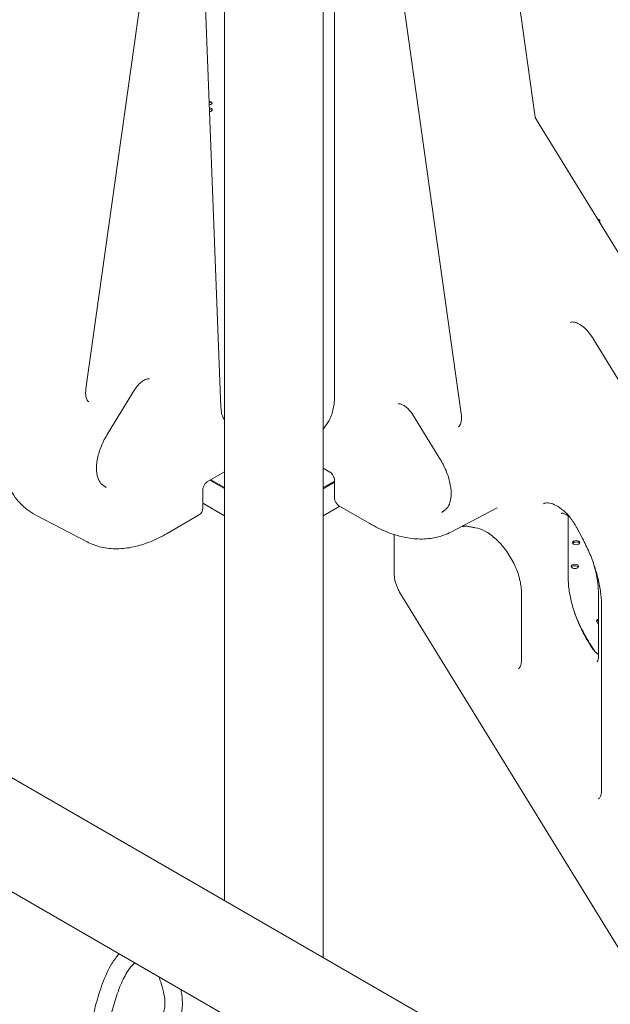
# Model space of a CAD drawing. Units: millimetres. Extents: x 71624 to 92802, y -15129 to -3876.
# Drawn here: x 75207 to 75890, y -8656 to -7518 of the extents above; entities that cross this region are included whole.
import ezdxf

# ---------------------------------------------------------------- set-up
doc = ezdxf.new("R2010")
doc.units = ezdxf.units.MM

# ---------------------------------------------------------------- blocks, each defined once
blk = doc.blocks.new('A$C0EDD458C')
at = {"color": 0, "linetype": 'Continuous', "lineweight": 0, "extrusion": (-5.55112e-17, 0.816497, 0.57735)}
for p, q in [((41314.3, 19575.5), (41376.4, 19132.7)), ((40988.8, 19430.4), (41013.4, 18794.5)), ((40857.4, 18816), (40943.2, 19427.6)), ((41144.8, 19413.3), (41144.8, 18808.8)), ((41017.7, 18224.5), (41017.7, 19400.7)), ((41131.7, 18158.7), (41131.7, 19403.2)), ((41205.5, 19398.8), (41291.3, 18787.2)), ((41378.5, 19126.9), (41796.9, 18445.8)), ((41443.3, 18874.8), (41716.2, 18430.5)), ((40882, 18763.2), (40913.7, 18814.9)), ((41017.7, 18780.2), (41017.3, 18780.7)), ((41235.5, 18785.9), (41267.3, 18734.2)), ((41131.7, 18769.4), (41136.4, 18776.1)), ((41440, 17980.7), (40149.4, 18725.9)), ((41139.5, 18719.9), (41131.7, 18724.5)), ((40997.5, 18708.5), (41017.7, 18720.2)), ((41000.8, 18710.4), (41017.7, 18700.7)), ((41017.7, 18700.7), (41000.8, 18710.4)), ((41017.7, 18702), (41001.9, 18711.1)), ((41144.8, 18709.5), (41131.7, 18701.9)), ((41144.8, 18708.1), (41131.7, 18700.5)), ((41144.8, 18708.1), (41131.7, 18700.5)), ((41144.8, 18689.7), (41144.8, 18710.7)), ((40992.6, 18678.6), (40992.6, 18700.1)), ((41017.7, 18669.4), (40992.6, 18683.8)), ((41150.9, 18680.3), (41131.7, 18669.2)), ((41185.6, 18660.3), (41149.8, 18681)), ((41279.3, 18650.6), (41332.8, 18678.5)), ((40858.7, 18639.2), (40799.3, 18670.2)), ((40951.4, 18649), (40987.6, 18669.9)), ((41414.9, 18669.3), (41414.9, 18598.3)), ((41424.6, 18656), (41431.5, 18643.2)), ((41213.9, 18601.6), (41213.9, 18647.6)), ((41383.2, 17881.5), (40094.2, 18625.7)), ((41593.7, 17973.5), (41220.1, 18581.2)), ((41361, 18580.2), (41361, 18502.8)), ((41449.9, 18578.8), (41449.9, 18506.3)), ((41453.6, 18563.8), (41453.6, 18352.6)), ((41449.9, 18550), (41448.9, 18549.4)), ((41449.9, 18548.4), (41448.9, 18547.8)), ((41441.4, 18518.4), (41438.8, 18522.8)), ((41439.7, 18522.2), (41445.2, 18513.3))]:
    blk.add_line(p, q, dxfattribs=at)
at = {"color": 0, "linetype": 'Continuous', "lineweight": 0, "extrusion": (8.75605e-17, 5.55112e-17, -1)}
blk.add_arc((-40982.6, 18678.6), 10, 180, 240, dxfattribs=at)
at = {"color": 0, "linetype": 'Continuous', "lineweight": 0, "extrusion": (5.55112e-17, 1.11022e-16, -1)}
blk.add_ellipse((40993.5, 19228.8), major_axis=(3.5, 0), ratio=0.57735, start_param=-0.45747, end_param=0.412842, dxfattribs=at)
at = {"color": 0, "linetype": 'Continuous', "lineweight": 0, "extrusion": (7.43944e-17, -4.88754e-33, -1)}
blk.add_ellipse((41000, 19146.6), major_axis=(3.5, 0), ratio=0.57735, start_param=-1.636844, end_param=1.592216, dxfattribs=at)
at = {"color": 0, "linetype": 'Continuous', "lineweight": 0}
for centre, major_axis, start_param, end_param in [((41000, 19145), (3.5, 0), 0.415952, 1.618802), ((41000, 19137), (3.5, 0), 0.415952, 1.530406), ((41448.1, 19008.7), (3.5, 0), 0.415952, 0.984736), ((41424.3, 18638.3), (4.25, 0), -0.785387, 5.497798), ((41424.3, 18636.7), (4.25, 0), 0.339225, 2.802368), ((41422.6, 18610.8), (4.25, 0), -0.785387, 5.497798), ((41422.6, 18609.2), (4.25, 0), 0.339225, 2.802368), ((41451.8, 18547.8), (-4, 0), -0.785387, 0.030765), ((41451.8, 18546.2), (-4, 0), -0.785387, -0.395611)]:
    blk.add_ellipse(centre, major_axis=major_axis, ratio=0.57735, start_param=start_param, end_param=end_param, dxfattribs=at)
at = {"color": 0, "linetype": 'Continuous', "lineweight": 0, "extrusion": (-1.48801e-17, 5.55112e-17, -1)}
blk.add_ellipse((41000, 19138.6), major_axis=(3.5, 0), ratio=0.57735, start_param=-1.548464, end_param=1.503836, dxfattribs=at)
at = {"color": 0, "linetype": 'Continuous', "lineweight": 0, "extrusion": (-2.80403e-17, 1.11022e-16, -1)}
blk.add_ellipse((41448.1, 19010.3), major_axis=(3.5, 0), ratio=0.57735, start_param=-1.353426, end_param=0.671834, dxfattribs=at)
at = {"color": 0, "linetype": 'Continuous', "lineweight": 0, "extrusion": (1.07303e-16, 1.30345e-16, -1)}
blk.add_ellipse((41154.8, 18689.7), major_axis=(-5, -8.66), ratio=1, start_param=0, end_param=1.047207, dxfattribs=at)
at = {"color": 0, "linetype": 'Continuous', "lineweight": 0}
for points, knots in [([(41378.5, 19126.9), (41378.3, 19127.3), (41378.1, 19127.6), (41377.7, 19128.3), (41377.5, 19128.7), (41377.2, 19129.5), (41377.1, 19129.9), (41376.8, 19130.7), (41376.7, 19131.1), (41376.5, 19131.9), (41376.5, 19132.3), (41376.4, 19132.7)], [2.15628622, 2.15628622, 2.15628622, 2.15628622, 2.16069462, 2.16069462, 2.16510302, 2.16510302, 2.16951142, 2.16951142, 2.17391982, 2.17391982, 2.17832821, 2.17832821, 2.17832821, 2.17832821]), ([(41417.1, 18892.8), (41417.8, 18893.2), (41418.7, 18893.4), (41421.3, 18893.4), (41423, 18893), (41426.6, 18891.5), (41428.6, 18890.5), (41432.7, 18887.5), (41434.8, 18885.6), (41438.8, 18881.3), (41440.8, 18878.7), (41442.8, 18875.6), (41443.1, 18875.2), (41443.3, 18874.8)], [5.542078, 5.542078, 5.542078, 5.542078, 5.837954, 5.837954, 6.13383, 6.13383, 6.410272, 6.410272, 6.691094, 6.691094, 6.979599, 6.979599, 7.02146, 7.02146, 7.02146, 7.02146]), ([(40913.7, 18814.9), (40914.9, 18816.9), (40916.2, 18818.7), (40919, 18821.8), (40920.5, 18823.2), (40923.2, 18825.4), (40924.5, 18826.2), (40926.9, 18827.3), (40927.9, 18827.6), (40929.4, 18827.8), (40930, 18827.8), (40930.5, 18827.7), (40930.6, 18827.6), (40930.7, 18827.6)], [3.974115, 3.974115, 3.974115, 3.974115, 4.2566, 4.2566, 4.53469, 4.53469, 4.80256, 4.80256, 5.060092, 5.060092, 5.331942, 5.331942, 5.466909, 5.466909, 5.466909, 5.466909]), ([(40860.8, 18800.9), (40860.4, 18801.2), (40860, 18801.5), (40859.1, 18802.5), (40858.7, 18803.2), (40858, 18804.9), (40857.7, 18805.9), (40857.2, 18808.3), (40857.1, 18809.7), (40857, 18812.7), (40857.2, 18814.3), (40857.4, 18816)], [2.3870723, 2.3870723, 2.3870723, 2.3870723, 2.572883, 2.572883, 2.7586936, 2.7586936, 2.9445043, 2.9445043, 3.1303149, 3.1303149, 3.3161256, 3.3161256, 3.3161256, 3.3161256]), ([(41136.4, 18776.1), (41137.4, 18777.5), (41138.3, 18779.1), (41140.1, 18782.6), (41140.9, 18784.5), (41142.2, 18788.6), (41142.8, 18790.9), (41143.8, 18795.5), (41144.2, 18798), (41144.7, 18803.2), (41144.8, 18806), (41144.8, 18808.8)], [4.1887902, 4.1887902, 4.1887902, 4.1887902, 4.29351, 4.29351, 4.3982297, 4.3982297, 4.5029495, 4.5029495, 4.6076692, 4.6076692, 4.712389, 4.712389, 4.712389, 4.712389]), ([(41013.4, 18794.5), (41013.5, 18793.2), (41013.6, 18792), (41013.9, 18789.8), (41014.1, 18788.7), (41014.5, 18786.8), (41014.8, 18785.8), (41015.4, 18784.1), (41015.8, 18783.4), (41016.5, 18781.9), (41016.9, 18781.3), (41017.3, 18780.7)], [3.1852259, 3.1852259, 3.1852259, 3.1852259, 3.281219, 3.281219, 3.3772121, 3.3772121, 3.4732052, 3.4732052, 3.5691983, 3.5691983, 3.6651914, 3.6651914, 3.6651914, 3.6651914]), ([(41218.6, 18798.5), (41218.8, 18798.6), (41219.1, 18798.8), (41220.4, 18798.7), (41221.4, 18798.6), (41223.7, 18797.7), (41224.9, 18797), (41227.5, 18795.2), (41228.9, 18794.1), (41231.6, 18791.3), (41233, 18789.7), (41234.7, 18787.2), (41235.1, 18786.6), (41235.5, 18785.9)], [5.52866, 5.52866, 5.52866, 5.52866, 5.82722, 5.82722, 6.12578, 6.12578, 6.382734, 6.382734, 6.647131, 6.647131, 6.922408, 6.922408, 7.02146, 7.02146, 7.02146, 7.02146]), ([(40799.3, 18670.2), (40792.6, 18673.7), (40786.5, 18678.3), (40776, 18689.5), (40771.5, 18696.1), (40764.3, 18710.8), (40761.6, 18718.9), (40757.8, 18736.3), (40756.7, 18745.6), (40756.4, 18765.1), (40757, 18775.3), (40758.5, 18785.7)], [2.3314993, 2.3314993, 2.3314993, 2.3314993, 2.5284245, 2.5284245, 2.7253498, 2.7253498, 2.9222751, 2.9222751, 3.1192003, 3.1192003, 3.3161256, 3.3161256, 3.3161256, 3.3161256]), ([(41291.3, 18787.2), (41291.6, 18785.5), (41291.7, 18783.8), (41291.6, 18780.8), (41291.5, 18779.5), (41291, 18777.1), (41290.7, 18776), (41290, 18774.4), (41289.6, 18773.7), (41288.8, 18772.7), (41288.3, 18772.3), (41287.9, 18772)], [1.3962634, 1.3962634, 1.3962634, 1.3962634, 1.5820729, 1.5820729, 1.7678823, 1.7678823, 1.9536918, 1.9536918, 2.1395012, 2.1395012, 2.3253107, 2.3253107, 2.3253107, 2.3253107]), ([(40875.9, 18705.7), (40874.3, 18707.1), (40872.9, 18709), (40870.7, 18714.3), (40870, 18717.6), (40869.5, 18725.2), (40869.7, 18729.5), (40871.3, 18738.6), (40872.7, 18743.4), (40876.4, 18753.2), (40878.8, 18758.1), (40881.8, 18762.9), (40881.9, 18763.1), (40882, 18763.2)], [2.468028, 2.468028, 2.468028, 2.468028, 2.769245, 2.769245, 3.070462, 3.070462, 3.363831, 3.363831, 3.660789, 3.660789, 3.961971, 3.961971, 3.974115, 3.974115, 3.974115, 3.974115]), ([(41267.3, 18734.2), (41270.1, 18729.6), (41272.5, 18724.7), (41276.4, 18714.9), (41277.8, 18710), (41279.5, 18700.7), (41279.8, 18696.4), (41279.3, 18688.8), (41278.6, 18685.5), (41276.5, 18680.2), (41275.1, 18678.3), (41273.4, 18676.8), (41273.4, 18676.7), (41273.3, 18676.7)], [0.738274, 0.738274, 0.738274, 0.738274, 1.039492, 1.039492, 1.340709, 1.340709, 1.637803, 1.637803, 1.931165, 1.931165, 2.232382, 2.232382, 2.244361, 2.244361, 2.244361, 2.244361]), ([(41144.8, 18710.7), (41144.8, 18710.9), (41144.8, 18711.1), (41144.7, 18711.7), (41144.7, 18712), (41144.5, 18712.8), (41144.3, 18713.3), (41143.9, 18714.3), (41143.7, 18714.8), (41143.1, 18715.9), (41142.8, 18716.4), (41142.1, 18717.4), (41141.7, 18717.9), (41141, 18718.7), (41140.7, 18719), (41140.1, 18719.5), (41139.9, 18719.7), (41139.6, 18719.9), (41139.6, 18719.9), (41139.5, 18719.9)], [4.712389, 4.712389, 4.712389, 4.712389, 4.874636, 4.874636, 5.045361, 5.045361, 5.230072, 5.230072, 5.428204, 5.428204, 5.633892, 5.633892, 5.837996, 5.837996, 6.031422, 6.031422, 6.209319, 6.209319, 6.283185, 6.283185, 6.283185, 6.283185]), ([(40877.7, 18704.3), (40877.6, 18704.4), (40877.4, 18704.5), (40877.2, 18704.7), (40877.1, 18704.7), (40876.8, 18704.9), (40876.7, 18705), (40876.5, 18705.2), (40876.4, 18705.3), (40876.1, 18705.5), (40876, 18705.6), (40875.9, 18705.7)], [2.43096773, 2.43096773, 2.43096773, 2.43096773, 2.43837972, 2.43837972, 2.44579171, 2.44579171, 2.4532037, 2.4532037, 2.46061569, 2.46061569, 2.46802768, 2.46802768, 2.46802768, 2.46802768]), ([(40880.6, 18702.2), (40880.4, 18702.4), (40880.2, 18702.5), (40879.8, 18702.8), (40879.6, 18702.9), (40879.2, 18703.2), (40879, 18703.3), (40878.6, 18703.6), (40878.4, 18703.7), (40878.1, 18704), (40877.9, 18704.1), (40877.7, 18704.3)], [2.38707235, 2.38707235, 2.38707235, 2.38707235, 2.39585142, 2.39585142, 2.4046305, 2.4046305, 2.41340958, 2.41340958, 2.42218866, 2.42218866, 2.43096773, 2.43096773, 2.43096773, 2.43096773]), ([(40997.5, 18708.5), (40997.4, 18708.5), (40997.2, 18708.3), (40996.7, 18708), (40996.5, 18707.8), (40995.9, 18707.2), (40995.6, 18706.9), (40995, 18706.1), (40994.6, 18705.6), (40994, 18704.6), (40993.8, 18704.1), (40993.3, 18703.1), (40993.1, 18702.6), (40992.8, 18701.7), (40992.7, 18701.3), (40992.6, 18700.6), (40992.6, 18700.3), (40992.6, 18700.1), (40992.6, 18700.1), (40992.6, 18700.1)], [1.570796, 1.570796, 1.570796, 1.570796, 1.737556, 1.737556, 1.914793, 1.914793, 2.107144, 2.107144, 2.31295, 2.31295, 2.525405, 2.525405, 2.734867, 2.734867, 2.9322, 2.9322, 3.113004, 3.113004, 3.141593, 3.141593, 3.141593, 3.141593]), ([(41386.6, 18683.3), (41388, 18684), (41389.6, 18684.3), (41393.8, 18684.1), (41396.4, 18683.5), (41401.8, 18681), (41404.6, 18679.3), (41410.2, 18675), (41413, 18672.3), (41418.3, 18666.1), (41420.8, 18662.5), (41423.6, 18657.9), (41424.1, 18656.9), (41424.6, 18656)], [5.542078, 5.542078, 5.542078, 5.542078, 5.85852, 5.85852, 6.174962, 6.174962, 6.4618, 6.4618, 6.752553, 6.752553, 7.048892, 7.048892, 7.124289, 7.124289, 7.124289, 7.124289]), ([(41271.6, 18675.3), (41271.4, 18675.1), (41271.2, 18675), (41270.8, 18674.7), (41270.6, 18674.5), (41270.2, 18674.3), (41270, 18674.1), (41269.6, 18673.9), (41269.5, 18673.7), (41269.1, 18673.5), (41268.9, 18673.3), (41268.7, 18673.2)], [2.28142125, 2.28142125, 2.28142125, 2.28142125, 2.29019914, 2.29019914, 2.29897703, 2.29897703, 2.30775491, 2.30775491, 2.3165328, 2.3165328, 2.32531069, 2.32531069, 2.32531069, 2.32531069]), ([(41273.3, 18676.7), (41273.2, 18676.6), (41273.1, 18676.5), (41272.9, 18676.3), (41272.7, 18676.2), (41272.5, 18676), (41272.4, 18675.9), (41272.2, 18675.7), (41272, 18675.6), (41271.8, 18675.4), (41271.7, 18675.3), (41271.6, 18675.3)], [2.2443613, 2.2443613, 2.2443613, 2.2443613, 2.25177329, 2.25177329, 2.25918528, 2.25918528, 2.26659727, 2.26659727, 2.27400926, 2.27400926, 2.28142125, 2.28142125, 2.28142125, 2.28142125]), ([(41406.8, 18672.1), (41407.1, 18672.3), (41407.3, 18672.4), (41408.6, 18672.4), (41409.6, 18672.2), (41411.9, 18671.3), (41413.1, 18670.7), (41415.1, 18669.3), (41415.9, 18668.6), (41416.7, 18667.9)], [5.497782, 5.497782, 5.497782, 5.497782, 5.823083, 5.823083, 6.13011, 6.13011, 6.385552, 6.385552, 6.546618, 6.546618, 6.546618, 6.546618]), ([(41279.3, 18650.6), (41274, 18647.8), (41268.3, 18645.7), (41256.4, 18643.1), (41250.3, 18642.4), (41237.7, 18642.6), (41231.2, 18643.3), (41218.3, 18646.1), (41211.7, 18648.1), (41198.6, 18653.4), (41192.1, 18656.6), (41185.6, 18660.3)], [2.3808847, 2.3808847, 2.3808847, 2.3808847, 2.5330263, 2.5330263, 2.6851679, 2.6851679, 2.8373095, 2.8373095, 2.9894511, 2.9894511, 3.1415927, 3.1415927, 3.1415927, 3.1415927]), ([(41292.8, 18656.7), (41293.1, 18656.9), (41293.5, 18657), (41294.2, 18657.2), (41294.5, 18657.3), (41295.3, 18657.4), (41295.8, 18657.5), (41296.7, 18657.5), (41297.2, 18657.5), (41298.2, 18657.3), (41298.8, 18657.2), (41299.4, 18657.1)], [5.5420777, 5.5420777, 5.5420777, 5.5420777, 5.6313264, 5.6313264, 5.7205752, 5.7205752, 5.8098239, 5.8098239, 5.8990726, 5.8990726, 5.9883214, 5.9883214, 5.9883214, 5.9883214]), ([(41299.4, 18657.1), (41299.9, 18657), (41300.5, 18656.9), (41301.6, 18656.6), (41302.1, 18656.5), (41303.2, 18656.3), (41303.8, 18656.2), (41304.9, 18656), (41305.4, 18655.9), (41306.5, 18655.7), (41307, 18655.6), (41307.6, 18655.5)], [3.43645656, 3.43645656, 3.43645656, 3.43645656, 3.44770162, 3.44770162, 3.45894667, 3.45894667, 3.47019173, 3.47019173, 3.48143678, 3.48143678, 3.49268184, 3.49268184, 3.49268184, 3.49268184]), ([(41307.6, 18655.5), (41310.9, 18655), (41314.7, 18653.8), (41322.4, 18649.6), (41326.4, 18646.9), (41334.1, 18640.1), (41338, 18636), (41345, 18626.9), (41348.2, 18621.8), (41353.7, 18611.3), (41356, 18605.9), (41359.3, 18595.2), (41360.3, 18590), (41360.9, 18583.5), (41361, 18581.8), (41361, 18580.2)], [5.932096, 5.932096, 5.932096, 5.932096, 6.242915, 6.242915, 6.538561, 6.538561, 6.837879, 6.837879, 7.140837, 7.140837, 7.444608, 7.444608, 7.746099, 7.746099, 7.853982, 7.853982, 7.853982, 7.853982]), ([(40858.7, 18639.2), (40863.9, 18636.5), (40869.5, 18634.4), (40881.1, 18631.8), (40887.2, 18631.2), (40899.6, 18631.3), (40906, 18632), (40918.8, 18634.8), (40925.3, 18636.8), (40938.4, 18642), (40944.9, 18645.2), (40951.4, 18649)], [3.951686, 3.951686, 3.951686, 3.951686, 4.1038266, 4.1038266, 4.2559672, 4.2559672, 4.4081078, 4.4081078, 4.5602484, 4.5602484, 4.712389, 4.712389, 4.712389, 4.712389]), ([(41431.5, 18643.2), (41434.3, 18637.9), (41436.9, 18632.5), (41441.6, 18621.6), (41443.7, 18616.2), (41447.2, 18605.2), (41448.8, 18599.8), (41451.2, 18589.1), (41452.1, 18583.8), (41453.3, 18573.6), (41453.6, 18568.6), (41453.6, 18563.8)], [0.8411041, 0.8411041, 0.8411041, 0.8411041, 0.9870426, 0.9870426, 1.132981, 1.132981, 1.2789195, 1.2789195, 1.4248579, 1.4248579, 1.5707963, 1.5707963, 1.5707963, 1.5707963]), ([(41443.8, 18615.6), (41445, 18611.8), (41446, 18608), (41447.8, 18599.8), (41448.6, 18595.4), (41449.6, 18586.9), (41449.9, 18582.7), (41449.9, 18578.8)], [1.1566944, 1.1566944, 1.1566944, 1.1566944, 1.2789195, 1.2789195, 1.4248579, 1.4248579, 1.5707963, 1.5707963, 1.5707963, 1.5707963]), ([(41220.1, 18581.2), (41219.4, 18582.5), (41218.7, 18583.8), (41217.4, 18586.4), (41216.8, 18587.8), (41215.8, 18590.5), (41215.3, 18591.9), (41214.6, 18594.7), (41214.3, 18596.1), (41214, 18598.9), (41213.9, 18600.3), (41213.9, 18601.6)], [3.8794077, 3.8794077, 3.8794077, 3.8794077, 4.046004, 4.046004, 4.2126002, 4.2126002, 4.3791965, 4.3791965, 4.5457927, 4.5457927, 4.712389, 4.712389, 4.712389, 4.712389]), ([(41414.9, 18598.3), (41414.9, 18593.8), (41415.3, 18589), (41416.6, 18579.2), (41417.6, 18574.1), (41420.2, 18563.9), (41421.8, 18558.6), (41425.7, 18548.2), (41428, 18543), (41433, 18532.7), (41435.7, 18527.7), (41438.8, 18522.8)], [1.5707963, 1.5707963, 1.5707963, 1.5707963, 1.7373926, 1.7373926, 1.9039888, 1.9039888, 2.0705851, 2.0705851, 2.2371813, 2.2371813, 2.4037776, 2.4037776, 2.4037776, 2.4037776]), ([(41422.6, 18556.7), (41424.7, 18551.2), (41427.1, 18545.7), (41432.8, 18534.1), (41436.1, 18528.1), (41439.7, 18522.2)], [2.0898287, 2.0898287, 2.0898287, 2.0898287, 2.2371813, 2.2371813, 2.4037776, 2.4037776, 2.4037776, 2.4037776]), ([(41449.9, 18544), (41449.8, 18544.1), (41449.7, 18544.2), (41449.6, 18544.3), (41449.6, 18544.4), (41449.5, 18544.5), (41449.5, 18544.5), (41449.5, 18544.6), (41449.5, 18544.6), (41449.4, 18544.6), (41449.4, 18544.7), (41449.1, 18545.2), (41448.8, 18545.8), (41448.2, 18546.8), (41447.9, 18547.3), (41447.8, 18547.7)], [0.3986361, 0.3986361, 0.3986361, 0.3986361, 0.4375, 0.4375, 0.46875, 0.46875, 0.484375, 0.484375, 0.4921875, 0.4921875, 0.5, 0.5, 0.75, 0.75, 1, 1, 1, 1]), ([(41449.9, 18508.9), (41448.9, 18509.6), (41447.9, 18510.5), (41445.6, 18512.8), (41444.2, 18514.3), (41442.5, 18516.8), (41441.9, 18517.6), (41441.4, 18518.4)], [3.288134, 3.288134, 3.288134, 3.288134, 3.4833901, 3.4833901, 3.7569488, 3.7569488, 3.8794077, 3.8794077, 3.8794077, 3.8794077]), ([(41361, 18502.8), (41361, 18501.6), (41360.9, 18500.5), (41360.6, 18498.5), (41360.4, 18497.6), (41359.9, 18496), (41359.6, 18495.3), (41359, 18494.1), (41358.7, 18493.7), (41358, 18492.9), (41357.7, 18492.7), (41357.4, 18492.4)], [1.5707963, 1.5707963, 1.5707963, 1.5707963, 1.7190157, 1.7190157, 1.867235, 1.867235, 2.0154544, 2.0154544, 2.1636737, 2.1636737, 2.3118931, 2.3118931, 2.3118931, 2.3118931]), ([(41448.1, 18500.4), (41448.2, 18500.5), (41448.3, 18500.5), (41448.5, 18500.8), (41448.7, 18501), (41449, 18501.5), (41449.1, 18501.9), (41449.5, 18502.8), (41449.6, 18503.4), (41449.8, 18504.7), (41449.9, 18505.5), (41449.9, 18506.3)], [3.9269963, 3.9269963, 3.9269963, 3.9269963, 4.0840748, 4.0840748, 4.2411533, 4.2411533, 4.3982319, 4.3982319, 4.5553104, 4.5553104, 4.712389, 4.712389, 4.712389, 4.712389]), ([(41453.6, 18352.6), (41453.6, 18351.4), (41453.5, 18350.2), (41453.2, 18348.2), (41453, 18347.3), (41452.5, 18345.7), (41452.3, 18345), (41451.6, 18343.9), (41451.3, 18343.4), (41450.7, 18342.7), (41450.3, 18342.4), (41450, 18342.2)], [1.5707963, 1.5707963, 1.5707963, 1.5707963, 1.7190157, 1.7190157, 1.867235, 1.867235, 2.0154544, 2.0154544, 2.1636737, 2.1636737, 2.3118931, 2.3118931, 2.3118931, 2.3118931]), ([(40967.1, 18121.8), (40967.4, 18119.9), (40967.8, 18118.1), (40968.7, 18112), (40969, 18107.7), (40968.8, 18101), (40968.6, 18098.5), (40967.5, 18092.5), (40966.5, 18089), (40963.7, 18082.9), (40962.2, 18080.5), (40958.6, 18075.7), (40956.4, 18073.3), (40950.6, 18068.1), (40947, 18065.3), (40935.2, 18057.4), (40926.6, 18052.9), (40912.6, 18044.8), (40906.7, 18041.3), (40895.4, 18035), (40890.1, 18032.2), (40882.2, 18030.2), (40879.9, 18029.8), (40876.3, 18029.8), (40875, 18030), (40871.7, 18030.7), (40869.6, 18031.6), (40866.3, 18034), (40865.1, 18035.3), (40863, 18038.3), (40862.2, 18040.1), (40860.7, 18044.6), (40860.3, 18047.3), (40859.7, 18055.9), (40860.3, 18062.1), (40862.4, 18076.5), (40864.2, 18084.8), (40867.9, 18100.9), (40870, 18108.8), (40875, 18124.9), (40878, 18133.1), (40883.3, 18144.5), (40885.3, 18148.2), (40890, 18155.8), (40892.7, 18159.5), (40895.9, 18162.9)], [10.298495, 10.298495, 10.298495, 10.298495, 10.901716, 10.901716, 12.241003, 12.241003, 12.983968, 12.983968, 14.087688, 14.087688, 14.923397, 14.923397, 15.902398, 15.902398, 17.30284, 17.30284, 20.183831, 20.183831, 22.185247, 22.185247, 24.186663, 24.186663, 24.925744, 24.925744, 25.287293, 25.287293, 25.829023, 25.829023, 26.270505, 26.270505, 26.829593, 26.829593, 27.735621, 27.735621, 29.590479, 29.590479, 31.714117, 31.714117, 33.715533, 33.715533, 35.897513, 35.897513, 37.02758, 37.02758, 38.338549, 38.338549, 38.338549, 38.338549]), ([(40880.8, 18048.1), (40880.8, 18048.1), (40880.8, 18048.1), (40880.7, 18048.2), (40880.7, 18048.3), (40880.5, 18048.9), (40880.4, 18049.4), (40880.2, 18051), (40880.1, 18052.3), (40880.1, 18056.5), (40880.4, 18059.9), (40882.1, 18072.3), (40884.3, 18082.9), (40888.6, 18100.3), (40890.5, 18107.3), (40895, 18121.1), (40897.6, 18127.8), (40901.9, 18136.4), (40903.3, 18139), (40906.8, 18144.6), (40908.9, 18147.3), (40912, 18150.6), (40913.1, 18151.5), (40914.1, 18152.3)], [26.564873, 26.564873, 26.564873, 26.564873, 26.670928, 26.670928, 27.010494, 27.010494, 27.449325, 27.449325, 28.129791, 28.129791, 29.370516, 29.370516, 32.133482, 32.133482, 34.031698, 34.031698, 36.072969, 36.072969, 37.064477, 37.064477, 38.416517, 38.416517, 39.108867, 39.108867, 39.108867, 39.108867]), ([(40941.7, 18136.4), (40942.5, 18134.5), (40943.2, 18132.4), (40946.3, 18123.1), (40948.2, 18115.1), (40948.9, 18105.2), (40948.8, 18102.3), (40948.1, 18098.6), (40947.9, 18097.5), (40947.4, 18095.9), (40947.2, 18095.3), (40946.6, 18093.9), (40946.2, 18093.1), (40945.2, 18091.4), (40944.6, 18090.6), (40942.9, 18088.5), (40941.7, 18087.2), (40937.8, 18083.6), (40934.5, 18081.2), (40919.8, 18071.6), (40904, 18062.9), (40889, 18054.5), (40886.3, 18053), (40882.6, 18051.3), (40881.3, 18050.8), (40880.3, 18050.5)], [7.750909, 7.750909, 7.750909, 7.750909, 8.616429, 8.616429, 11.593155, 11.593155, 12.960008, 12.960008, 13.562935, 13.562935, 13.937828, 13.937828, 14.50034, 14.50034, 15.067525, 15.067525, 15.9001, 15.9001, 17.458578, 17.458578, 22.09207, 22.09207, 23.228766, 23.228766, 23.927418, 23.927418, 23.927418, 23.927418])]:
    blk.add_open_spline(points, degree=3, knots=knots, dxfattribs=at)

msp = doc.modelspace()

# ---------------------------------------------------------------- block references
msp.add_blockref('A$C0EDD458C', (34426.4, -26760.7))

doc.saveas('drawing.dxf')
